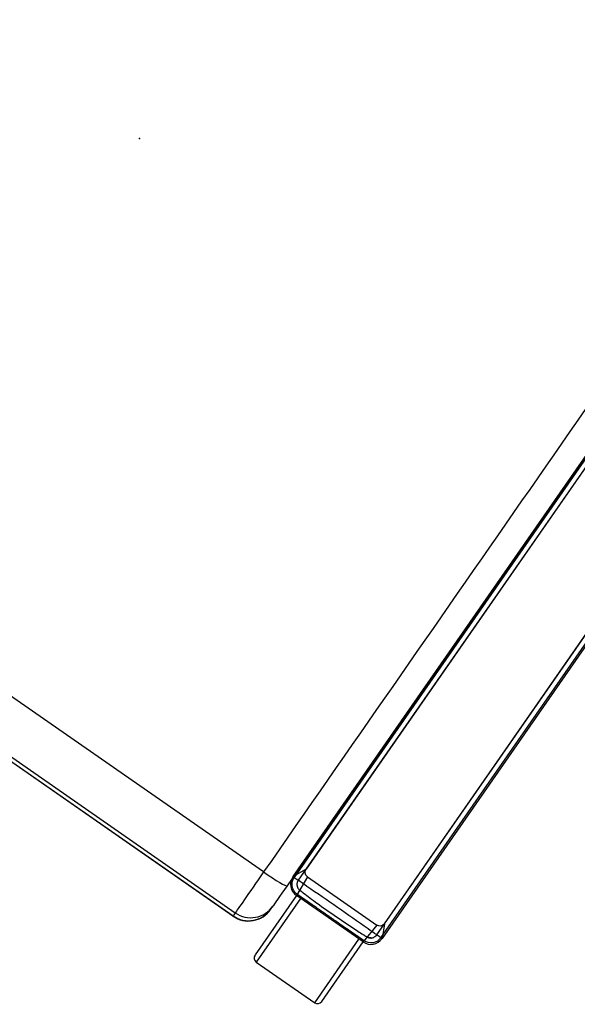
# Model space of a CAD drawing. Units: inches. Extents: x 0 to 141, y 4 to 153.
# Drawn here: x 120 to 130, y 107 to 125 of the extents above; entities that cross this region are included whole.
import ezdxf

# ---------------------------------------------------------------- set-up
doc = ezdxf.new("R2010")
doc.units = ezdxf.units.IN
doc.header["$MEASUREMENT"] = 0
for name, color, linetype in [('SEAT', 5, 'Continuous'), ('SEAT-FINISH', 7, 'Continuous'), ('SEAT-OTHER', 7, 'Continuous')]:
    doc.layers.add(name, color=color, linetype=linetype)
doc.styles.get("Standard").update_dxf_attribs({"font": 'arial.ttf'})

# ---------------------------------------------------------------- blocks, each defined once
blk = doc.blocks.new('M897-10OP1F_0P')
at = {"layer": 'SEAT'}
for p, q in [((-9.444, 12.094), (9.556, 12.094)), ((9.556, 12.067), (-9.444, 12.067)), ((9.306, 11.975), (9.556, 12.094)), ((9.556, 12.094), (9.556, 12.067)), ((9.556, 11.976), (-9.444, 11.976)), ((9.306, 11.975), (-9.194, 11.975)), ((9.406, 11.875), (9.806, 11.844)), ((9.406, 10.313), (9.406, 11.875)), ((9.692, 11.807), (9.691, 11.809)), ((9.692, 11.806), (9.692, 11.807)), ((9.692, 11.804), (9.692, 11.806)), ((9.692, 11.802), (9.692, 11.804)), ((9.692, 11.8), (9.692, 11.802)), ((9.778, 11.844), (9.778, 11.841)), ((9.778, 11.841), (9.778, 11.839)), ((9.778, 11.839), (9.778, 11.835)), ((9.778, 11.835), (9.778, 11.832)), ((9.778, 11.832), (9.778, 11.83)), ((9.778, 11.824), (9.778, 11.822)), ((9.778, 11.822), (9.778, 11.819)), ((9.778, 11.819), (9.778, 11.817)), ((9.778, 11.817), (9.778, 11.816)), ((9.778, 11.816), (9.778, 11.815)), ((9.778, 11.815), (9.778, 11.814)), ((9.778, 11.814), (9.778, 11.812)), ((9.778, 11.812), (9.778, 11.809)), ((9.778, 11.809), (9.778, 11.808)), ((9.778, 11.808), (9.778, 11.807)), ((9.778, 11.807), (9.778, 11.806)), ((9.778, 11.806), (9.778, 11.805)), ((9.778, 11.806), (9.778, 11.806)), ((9.778, 11.805), (9.778, 11.804)), ((9.778, 11.804), (9.778, 11.803)), ((9.778, 11.803), (9.778, 11.802)), ((11.142, 11.844), (9.806, 11.844)), ((9.806, 11.844), (9.806, 10.344)), ((9.692, 11.797), (9.692, 11.8)), ((9.692, 11.795), (9.692, 11.797)), ((9.692, 11.788), (9.692, 11.795)), ((9.693, 11.781), (9.692, 11.788)), ((9.693, 11.777), (9.693, 11.781)), ((9.693, 11.772), (9.693, 11.777)), ((9.693, 11.767), (9.693, 11.772)), ((9.694, 11.761), (9.693, 11.767)), ((9.778, 11.802), (9.778, 11.8)), ((9.778, 11.8), (9.778, 11.798)), ((9.778, 11.798), (9.778, 11.796)), ((9.778, 11.796), (9.778, 11.795)), ((9.778, 11.795), (9.778, 11.793)), ((9.778, 11.795), (9.778, 11.795)), ((9.778, 11.793), (9.778, 11.791)), ((9.778, 11.791), (9.778, 11.789)), ((9.778, 11.789), (9.778, 11.786)), ((9.778, 11.786), (9.778, 11.785)), ((9.778, 11.785), (9.778, 11.778)), ((9.778, 11.778), (9.778, 11.774)), ((9.778, 11.774), (9.778, 11.773)), ((9.778, 11.773), (9.778, 11.772)), ((9.778, 11.772), (9.778, 11.77)), ((9.778, 11.77), (9.778, 11.769)), ((9.778, 11.769), (9.778, 11.766)), ((9.778, 11.766), (9.778, 11.764)), ((9.778, 11.764), (9.778, 11.763)), ((9.778, 11.763), (9.778, 11.762)), ((9.778, 11.762), (9.778, 11.76)), ((9.778, 11.76), (9.778, 11.757)), ((9.778, 11.757), (9.778, 11.755)), ((9.778, 11.755), (9.778, 11.752)), ((9.778, 11.752), (9.778, 11.748)), ((9.778, 11.748), (9.778, 11.746)), ((9.778, 11.746), (9.778, 11.743)), ((9.778, 11.743), (9.778, 11.741)), ((9.778, 11.741), (9.778, 11.738)), ((9.778, 11.741), (9.778, 11.741)), ((9.778, 11.738), (9.778, 11.734)), ((9.778, 11.734), (9.778, 11.73)), ((9.778, 11.73), (9.778, 11.73)), ((9.778, 11.73), (9.778, 11.724)), ((9.778, 11.724), (9.778, 11.721)), ((9.778, 11.721), (9.778, 11.719)), ((9.778, 11.719), (9.778, 11.717)), ((9.778, 11.717), (9.778, 11.716)), ((9.778, 11.716), (9.778, 11.712)), ((9.778, 11.712), (9.778, 11.71)), ((9.778, 11.71), (9.778, 11.707)), ((9.778, 11.707), (9.778, 11.703)), ((9.778, 11.703), (9.778, 11.702)), ((9.778, 11.702), (9.778, 11.699)), ((9.778, 11.699), (9.778, 11.695)), ((9.778, 11.695), (9.778, 11.69)), ((9.778, 11.69), (9.778, 11.688)), ((9.778, 11.688), (9.778, 11.687)), ((9.778, 11.687), (9.778, 11.684)), ((9.778, 11.684), (9.778, 11.681)), ((9.778, 11.681), (9.778, 11.678)), ((9.778, 11.678), (9.778, 11.674)), ((9.778, 11.674), (9.778, 11.669)), ((9.778, 11.669), (9.778, 11.666)), ((9.778, 11.666), (9.778, 11.662)), ((9.778, 11.662), (9.778, 11.658)), ((9.778, 11.658), (9.778, 11.652)), ((9.778, 11.652), (9.778, 11.651)), ((9.778, 11.651), (9.778, 11.648)), ((9.778, 11.648), (9.778, 11.642)), ((9.778, 11.642), (9.778, 11.641)), ((9.778, 11.641), (9.778, 11.636)), ((9.778, 11.636), (9.778, 11.633)), ((9.778, 11.633), (9.778, 11.625)), ((9.778, 11.625), (9.778, 11.621)), ((9.778, 11.625), (9.778, 11.625)), ((9.778, 11.621), (9.778, 11.617)), ((11.236, 11.75), (9.806, 11.75)), ((11.236, 10.438), (11.236, 11.75)), ((9.778, 11.617), (9.778, 11.612)), ((9.778, 11.612), (9.778, 11.607)), ((9.778, 11.607), (9.778, 11.602)), ((9.778, 11.602), (9.778, 11.596)), ((9.778, 11.596), (9.778, 11.592)), ((9.778, 11.592), (9.778, 11.591)), ((9.778, 11.591), (9.778, 11.59)), ((9.778, 11.59), (9.778, 11.588)), ((9.778, 11.588), (9.778, 11.577)), ((9.778, 11.577), (9.778, 11.572)), ((9.778, 11.572), (9.778, 11.57)), ((9.778, 11.57), (9.778, 11.566)), ((9.778, 11.566), (9.778, 11.564)), ((9.778, 11.564), (9.778, 11.561)), ((9.778, 11.561), (9.778, 11.554)), ((9.778, 11.554), (9.778, 11.553)), ((9.778, 11.553), (9.778, 11.545)), ((9.778, 11.545), (9.778, 11.535)), ((9.778, 11.535), (9.778, 11.532)), ((9.778, 11.532), (9.778, 11.529)), ((9.778, 11.529), (9.778, 11.521)), ((9.778, 11.521), (9.778, 11.515)), ((9.778, 11.515), (9.778, 11.511)), ((9.778, 11.511), (9.778, 11.509)), ((9.778, 11.509), (9.778, 11.506)), ((9.778, 11.506), (9.778, 11.504)), ((9.778, 11.504), (9.778, 11.502)), ((9.778, 11.502), (9.778, 11.5)), ((9.778, 11.5), (9.778, 11.497)), ((9.778, 11.497), (9.778, 11.492)), ((9.778, 11.492), (9.778, 11.486)), ((9.778, 11.486), (9.778, 11.483)), ((9.778, 11.483), (9.778, 11.482)), ((9.778, 11.482), (9.778, 11.476)), ((9.778, 11.476), (9.778, 11.471)), ((9.778, 11.471), (9.778, 11.468)), ((9.778, 11.468), (9.778, 11.465)), ((9.778, 11.465), (9.778, 11.459)), ((9.778, 11.459), (9.778, 11.455)), ((9.778, 11.455), (9.778, 11.453)), ((9.778, 11.453), (9.778, 11.446)), ((9.778, 11.446), (9.778, 11.438)), ((9.778, 11.438), (9.778, 11.433)), ((9.778, 11.433), (9.778, 11.428)), ((9.778, 11.428), (9.778, 11.425)), ((9.778, 11.425), (9.778, 11.423)), ((9.778, 11.423), (9.778, 11.416)), ((9.778, 11.387), (9.778, 11.382)), ((9.778, 11.358), (9.778, 11.35)), ((9.778, 11.35), (9.778, 11.341)), ((9.778, 11.319), (9.778, 11.303)), ((9.778, 11.303), (9.778, 11.285)), ((9.778, 11.285), (9.778, 11.284)), ((9.778, 11.252), (9.778, 11.244)), ((9.778, 11.244), (9.778, 11.237)), ((9.778, 11.237), (9.778, 11.228)), ((9.778, 11.204), (9.778, 11.202)), ((9.778, 11.202), (9.778, 11.188)), ((9.778, 11.188), (9.778, 11.176)), ((9.778, 11.176), (9.778, 11.169)), ((9.778, 11.169), (9.778, 11.165)), ((9.778, 11.165), (9.778, 11.16)), ((9.778, 11.16), (9.778, 11.159)), ((9.778, 11.135), (9.778, 11.123)), ((9.778, 11.123), (9.778, 11.119)), ((9.778, 11.119), (9.778, 11.114)), ((9.778, 11.114), (9.778, 11.113)), ((9.778, 11.113), (9.778, 11.108)), ((9.778, 11.108), (9.778, 11.1)), ((9.778, 11.071), (9.778, 11.068)), ((9.778, 11.068), (9.778, 11.065)), ((9.778, 11.065), (9.778, 11.062)), ((9.778, 11.062), (9.778, 11.051)), ((9.778, 11.026), (9.778, 11.022)), ((9.778, 11.022), (9.778, 11.017)), ((9.778, 11.017), (9.778, 11.012)), ((9.778, 10.943), (9.778, 10.94)), ((9.704, 10.734), (9.704, 10.739)), ((9.778, 10.827), (9.778, 10.826)), ((9.778, 10.793), (9.778, 10.791)), ((9.778, 10.791), (9.778, 10.784)), ((9.778, 10.784), (9.778, 10.775)), ((9.778, 10.775), (9.778, 10.765)), ((9.778, 10.765), (9.778, 10.761)), ((9.778, 10.761), (9.778, 10.76)), ((9.778, 10.76), (9.778, 10.753)), ((9.778, 10.72), (9.778, 10.717)), ((9.778, 10.717), (9.778, 10.714)), ((9.778, 10.714), (9.778, 10.703)), ((9.778, 10.703), (9.778, 10.699)), ((9.778, 10.699), (9.778, 10.692)), ((9.778, 10.692), (9.778, 10.688)), ((9.778, 10.688), (9.778, 10.684)), ((9.778, 10.684), (9.778, 10.68)), ((9.778, 10.68), (9.778, 10.678)), ((9.778, 10.678), (9.778, 10.676)), ((9.778, 10.676), (9.778, 10.672)), ((9.778, 10.672), (9.778, 10.666)), ((9.778, 10.666), (9.778, 10.662)), ((9.778, 10.662), (9.778, 10.658)), ((9.778, 10.658), (9.778, 10.655)), ((9.778, 10.655), (9.778, 10.653)), ((9.778, 10.653), (9.778, 10.648)), ((9.778, 10.648), (9.778, 10.638)), ((9.778, 10.638), (9.778, 10.635)), ((9.778, 10.635), (9.778, 10.633)), ((9.778, 10.633), (9.778, 10.626)), ((9.778, 10.626), (9.778, 10.622)), ((9.778, 10.622), (9.778, 10.62)), ((9.778, 10.62), (9.778, 10.617)), ((9.778, 10.617), (9.778, 10.617)), ((9.778, 10.617), (9.778, 10.615)), ((9.778, 10.615), (9.778, 10.613)), ((9.778, 10.613), (9.778, 10.607)), ((9.778, 10.607), (9.778, 10.602)), ((9.778, 10.602), (9.778, 10.599)), ((9.778, 10.599), (9.778, 10.597)), ((9.778, 10.597), (9.778, 10.594)), ((9.778, 10.594), (9.778, 10.591)), ((9.778, 10.591), (9.778, 10.584)), ((9.778, 10.584), (9.778, 10.581)), ((9.778, 10.581), (9.778, 10.577)), ((9.778, 10.577), (9.778, 10.573)), ((9.778, 10.573), (9.778, 10.571)), ((9.778, 10.571), (9.778, 10.569)), ((9.778, 10.569), (9.778, 10.563)), ((9.778, 10.563), (9.778, 10.56)), ((9.778, 10.56), (9.778, 10.556)), ((9.778, 10.556), (9.778, 10.55)), ((9.778, 10.55), (9.778, 10.549)), ((9.778, 10.549), (9.778, 10.547)), ((9.778, 10.547), (9.778, 10.546)), ((9.778, 10.546), (9.778, 10.543)), ((9.778, 10.543), (9.778, 10.539)), ((9.778, 10.539), (9.778, 10.534)), ((9.778, 10.534), (9.778, 10.525)), ((9.691, 10.378), (9.692, 10.381)), ((9.691, 10.378), (9.691, 10.378)), ((9.691, 10.377), (9.691, 10.378)), ((9.691, 10.376), (9.691, 10.377)), ((9.691, 10.376), (9.691, 10.376)), ((9.691, 10.374), (9.691, 10.376)), ((9.691, 10.373), (9.691, 10.374)), ((9.691, 10.372), (9.691, 10.373)), ((9.691, 10.371), (9.691, 10.372)), ((9.691, 10.37), (9.691, 10.371)), ((9.692, 10.4), (9.693, 10.404)), ((9.692, 10.396), (9.692, 10.4)), ((9.692, 10.392), (9.692, 10.396)), ((9.692, 10.389), (9.692, 10.392)), ((9.692, 10.386), (9.692, 10.389)), ((9.692, 10.383), (9.692, 10.386)), ((9.692, 10.381), (9.692, 10.383)), ((9.693, 10.409), (9.693, 10.415)), ((9.693, 10.404), (9.693, 10.409)), ((9.778, 10.525), (9.778, 10.52)), ((9.778, 10.52), (9.778, 10.518)), ((9.778, 10.518), (9.778, 10.515)), ((9.778, 10.515), (9.778, 10.513)), ((9.778, 10.513), (9.778, 10.51)), ((9.778, 10.51), (9.778, 10.507)), ((9.778, 10.507), (9.778, 10.503)), ((9.778, 10.503), (9.778, 10.501)), ((9.778, 10.501), (9.778, 10.5)), ((9.778, 10.5), (9.778, 10.497)), ((9.778, 10.497), (9.778, 10.494)), ((9.778, 10.494), (9.778, 10.49)), ((9.778, 10.49), (9.778, 10.487)), ((9.778, 10.487), (9.778, 10.485)), ((9.778, 10.485), (9.778, 10.484)), ((9.778, 10.484), (9.778, 10.481)), ((9.778, 10.481), (9.778, 10.478)), ((9.778, 10.478), (9.778, 10.475)), ((9.778, 10.475), (9.778, 10.472)), ((9.778, 10.472), (9.778, 10.471)), ((9.778, 10.471), (9.778, 10.468)), ((9.778, 10.468), (9.778, 10.464)), ((9.778, 10.464), (9.778, 10.46)), ((9.778, 10.46), (9.778, 10.458)), ((9.778, 10.458), (9.778, 10.457)), ((9.778, 10.457), (9.778, 10.454)), ((9.778, 10.454), (9.778, 10.449)), ((9.778, 10.449), (9.778, 10.447)), ((9.778, 10.447), (9.778, 10.446)), ((9.778, 10.446), (9.778, 10.443)), ((9.778, 10.443), (9.778, 10.439)), ((9.778, 10.439), (9.778, 10.435)), ((9.778, 10.435), (9.778, 10.433)), ((9.778, 10.433), (9.778, 10.431)), ((9.778, 10.431), (9.778, 10.428)), ((9.778, 10.428), (9.778, 10.424)), ((9.778, 10.424), (9.778, 10.422)), ((9.778, 10.422), (9.778, 10.416)), ((9.778, 10.416), (9.778, 10.413)), ((9.778, 10.413), (9.778, 10.409)), ((9.778, 10.409), (9.778, 10.403)), ((9.778, 10.403), (9.778, 10.402)), ((9.778, 10.402), (9.778, 10.4)), ((9.778, 10.4), (9.778, 10.396)), ((9.778, 10.396), (9.778, 10.394)), ((9.778, 10.394), (9.778, 10.393)), ((9.778, 10.393), (9.778, 10.392)), ((9.778, 10.392), (9.778, 10.391)), ((9.778, 10.391), (9.778, 10.39)), ((9.778, 10.39), (9.778, 10.389)), ((9.778, 10.389), (9.778, 10.387)), ((9.778, 10.387), (9.778, 10.386)), ((9.778, 10.386), (9.778, 10.385)), ((9.778, 10.385), (9.778, 10.383)), ((9.778, 10.383), (9.778, 10.382)), ((9.778, 10.383), (9.778, 10.383)), ((9.778, 10.382), (9.778, 10.381)), ((9.778, 10.382), (9.778, 10.382)), ((9.778, 10.381), (9.778, 10.38)), ((9.778, 10.38), (9.778, 10.378)), ((9.778, 10.38), (9.778, 10.38)), ((9.778, 10.378), (9.778, 10.377)), ((9.778, 10.377), (9.778, 10.376)), ((9.778, 10.376), (9.778, 10.375)), ((9.778, 10.375), (9.778, 10.374)), ((9.778, 10.374), (9.778, 10.372)), ((9.778, 10.372), (9.778, 10.371)), ((9.778, 10.371), (9.778, 10.37)), ((9.778, 10.37), (9.778, 10.369)), ((9.778, 10.369), (9.778, 10.365)), ((9.778, 10.365), (9.778, 10.361)), ((9.778, 10.353), (9.778, 10.348)), ((9.806, 10.438), (11.236, 10.438)), ((-9.444, 10.211), (9.556, 10.211)), ((-9.194, 10.213), (9.306, 10.213)), ((9.306, 10.213), (9.556, 10.094)), ((9.406, 10.313), (9.806, 10.344)), ((9.778, 10.348), (9.778, 10.344)), ((9.806, 10.344), (11.142, 10.344)), ((-9.444, 10.121), (9.556, 10.121)), ((9.556, 10.094), (-9.444, 10.094)), ((9.556, 10.121), (9.556, 10.094)), ((9.795, 9.6), (9.795, -9.6)), ((10.712, -9.6), (10.712, 9.6)), ((10.78, -9.6), (10.78, 9.6)), ((10.787, 9.6), (10.787, -9.6))]:
    blk.add_line(p, q, dxfattribs=at)
for points in [[(9.556, 12.067, 0.012156), (9.556, 12.067, 0.008409), (9.556, 12.067, 0.0063), (9.556, 12.067, 0.007313), (9.556, 12.066, 0.004939), (9.556, 12.066, 0.003355), (9.555, 12.066, 0.000923), (9.555, 12.066)], [(9.555, 12.066, 0.003387), (9.555, 12.065, 0.001605), (9.555, 12.065)], [(9.555, 12.065, 0.003053), (9.555, 12.063)], [(9.555, 12.063, 0.003321), (9.555, 12.059)], [(9.555, 12.059, 0.00141), (9.555, 12.054)], [(9.555, 12.054, 0.000605), (9.555, 12.048)], [(9.555, 12.048, 0.00038), (9.555, 12.045)], [(9.555, 12.045, 0.000413), (9.555, 12.041)], [(9.555, 12.041, 0.000833), (9.555, 12.033)], [(9.555, 12.033, 0.001574), (9.555, 12.019)], [(9.555, 12.019, 0.000493), (9.555, 12.014)], [(9.555, 12.014, 0.000356), (9.555, 12.009)], [(9.555, 12.009, 0.000313), (9.555, 12.004)], [(9.555, 12.004, 0.000306), (9.555, 11.999)], [(9.555, 11.999, 0.000608), (9.555, 11.988)], [(9.555, 11.988, 0.000377), (9.556, 11.982)], [(9.806, 11.844, 0.414216), (9.556, 12.094)], [(9.556, 12.067, -0.414483), (9.778, 11.844)], [(9.306, 11.975, -0.41421), (9.406, 11.875)], [(9.556, 11.982, 0.000266), (9.556, 11.976)], [(9.558, 11.976, -0.001311), (9.556, 11.976, 0.000034), (9.556, 11.976)], [(9.56, 11.976, -0.000698), (9.558, 11.976, -0.000297), (9.558, 11.976)], [(9.562, 11.975, 0.000371), (9.56, 11.976)], [(9.565, 11.975, -0.000248), (9.564, 11.975, -0.000089), (9.562, 11.975)], [(9.565, 11.975, -0.000041), (9.565, 11.975)], [(9.568, 11.975, 0.000209), (9.565, 11.975)], [(9.572, 11.974, 0.000224), (9.568, 11.975)], [(9.576, 11.974, -0.000326), (9.572, 11.974)], [(9.577, 11.974, -0.000083), (9.576, 11.974)], [(9.58, 11.974, 0.000533), (9.577, 11.974)], [(9.585, 11.973, -0.001046), (9.582, 11.973, -0.000023), (9.58, 11.974)], [(9.585, 11.973, -0.00395), (9.59, 11.971, -0.001938), (9.594, 11.969, -0.000282), (9.597, 11.968)], [(9.597, 11.968, 0.000907), (9.602, 11.966, 0.000463), (9.604, 11.966)], [(9.604, 11.966, 0.000485), (9.607, 11.964)], [(9.607, 11.964, -0.000621), (9.615, 11.961, -0.000676), (9.617, 11.96)], [(9.617, 11.96, -0.00034), (9.621, 11.958, 0.001327), (9.624, 11.958, 0.002506), (9.626, 11.957)], [(9.659, 11.928, 0.001096), (9.65, 11.936, -0.000209), (9.642, 11.943, 0.000305), (9.63, 11.953, -0.000512), (9.626, 11.957)], [(9.659, 11.928, -0.000557), (9.666, 11.916)], [(9.664, 11.92, 0.000072), (9.661, 11.924, 0.000285), (9.659, 11.928)], [(9.673, 11.904, 0.000305), (9.668, 11.912, -0.000314), (9.664, 11.92)], [(9.666, 11.916, -0.000078), (9.673, 11.903)], [(9.681, 11.891, 0.001106), (9.673, 11.904)], [(9.673, 11.903, -0.000202), (9.681, 11.891)], [(9.681, 11.891, -0.000134), (9.682, 11.886)], [(9.682, 11.887, -0.000121), (9.681, 11.891)], [(9.689, 11.849, -0.000417), (9.685, 11.873, -0.000007), (9.682, 11.887)], [(9.682, 11.886, -0.000103), (9.684, 11.877)], [(9.684, 11.877, -0.000344), (9.69, 11.849)], [(9.691, 11.809, -0.003786), (9.69, 11.844, -0.000667), (9.69, 11.849)], [(9.778, 11.83, 0.000017), (9.778, 11.824)], [(9.695, 11.739, 0.000373), (9.694, 11.761)], [(9.704, 10.739, 0.013155), (9.699, 11.618, 0.002296), (9.695, 11.739)], [(9.778, 11.416, 0.000014), (9.778, 11.387)], [(9.778, 11.382, 0.000015), (9.778, 11.358)], [(9.778, 11.341, 0.000015), (9.778, 11.319)], [(9.778, 11.284, 0.000018), (9.778, 11.252)], [(9.778, 11.228, 0.000014), (9.778, 11.204)], [(9.778, 11.159, 0.000015), (9.778, 11.135)], [(9.778, 11.1, 0.000019), (9.778, 11.071)], [(9.778, 11.051, 0.000016), (9.778, 11.026)], [(9.778, 11.012, 0.000019), (9.778, 10.98)], [(9.778, 10.98, 0.000022), (9.778, 10.943)], [(9.778, 10.94, 0.000033), (9.778, 10.882)], [(9.699, 10.571, 0.003015), (9.704, 10.734)], [(9.778, 10.882, 0.000022), (9.778, 10.851)], [(9.778, 10.851, 0.000015), (9.778, 10.827)], [(9.778, 10.826, 0.000017), (9.778, 10.793)], [(9.778, 10.753, 0.00002), (9.778, 10.72)], [(9.694, 10.428, 0.002664), (9.699, 10.571)], [(9.69, 10.358, -0.000123), (9.691, 10.361)], [(9.69, 10.356, -0.000263), (9.69, 10.358)], [(9.69, 10.352, -0.000457), (9.69, 10.356)], [(9.69, 10.348, -0.000605), (9.69, 10.352)], [(9.691, 10.368, -0.000271), (9.691, 10.37)], [(9.691, 10.366, -0.000258), (9.691, 10.368)], [(9.691, 10.364, -0.0003), (9.691, 10.366)], [(9.691, 10.361, -0.000316), (9.691, 10.364)], [(9.693, 10.415, 0.000214), (9.694, 10.428)], [(9.778, 10.361, 0.000023), (9.778, 10.353)], [(9.406, 10.313, -0.41421), (9.306, 10.213)], [(9.556, 10.094, 0.414216), (9.806, 10.344)], [(9.556, 10.211, 0.004202), (9.557, 10.211, 0.003186), (9.558, 10.211, 0.001536), (9.559, 10.211)], [(9.559, 10.211, 0.006087), (9.563, 10.211)], [(9.563, 10.211, 0.007501), (9.567, 10.212)], [(9.567, 10.212, 0.007131), (9.571, 10.212)], [(9.571, 10.212, 0.007367), (9.575, 10.213)], [(9.575, 10.213, 0.007394), (9.579, 10.213)], [(9.579, 10.213, 0.015098), (9.587, 10.215)], [(9.587, 10.215, 0.015549), (9.595, 10.217)], [(9.595, 10.217, 0.008015), (9.599, 10.218)], [(9.599, 10.218, 0.008242), (9.603, 10.22)], [(9.603, 10.22, 0.017245), (9.611, 10.223)], [(9.611, 10.223, 0.009177), (9.616, 10.225)], [(9.616, 10.225, 0.009632), (9.62, 10.228)], [(9.62, 10.228, 0.010162), (9.625, 10.231)], [(9.625, 10.231, 0.010813), (9.63, 10.234)], [(9.63, 10.234, 0.01155), (9.635, 10.237)], [(9.635, 10.237, 0.007995), (9.638, 10.24)], [(9.638, 10.24, 0.004511), (9.64, 10.241)], [(9.64, 10.241, 0.012927), (9.646, 10.246)], [(9.646, 10.246, 0.01339), (9.651, 10.251)], [(9.651, 10.251, 0.013165), (9.656, 10.256)], [(9.656, 10.256, 0.013254), (9.66, 10.261)], [(9.66, 10.261, 0.013221), (9.665, 10.267)], [(9.665, 10.267, 0.026476), (9.672, 10.279)], [(9.672, 10.279, 0.026479), (9.679, 10.291)], [(9.679, 10.291, 0.013233), (9.681, 10.298)], [(9.681, 10.298, 0.007254), (9.683, 10.302)], [(9.683, 10.302, 0.00599), (9.684, 10.305)], [(9.684, 10.305, 0.053229), (9.689, 10.332)], [(9.689, 10.332, 0.013361), (9.69, 10.339)], [(9.697, 10.171, -0.011672), (9.689, 10.165)], [(9.69, 10.343, -0.000609), (9.69, 10.348)], [(9.69, 10.339, -0.000662), (9.69, 10.343)], [(9.712, 10.185, -0.023306), (9.697, 10.171)], [(9.733, 10.209, -0.034921), (9.712, 10.185)], [(9.745, 10.226, -0.023287), (9.733, 10.209)], [(9.75, 10.235, -0.011643), (9.745, 10.226)], [(9.755, 10.244, -0.011643), (9.75, 10.235)], [(9.763, 10.263, -0.023288), (9.755, 10.244)], [(9.767, 10.272, -0.011642), (9.763, 10.263)], [(9.77, 10.282, -0.011642), (9.767, 10.272)], [(9.775, 10.303, -0.023289), (9.77, 10.282)], [(9.778, 10.333, -0.034943), (9.775, 10.303)], [(9.778, 10.344, -0.011649), (9.778, 10.333)], [(9.574, 10.121, -0.020937), (9.556, 10.121)], [(9.584, 10.123, -0.011271), (9.574, 10.121)], [(9.595, 10.124, -0.011594), (9.584, 10.123)], [(9.605, 10.126, -0.011707), (9.595, 10.124)], [(9.615, 10.129, -0.011682), (9.605, 10.126)], [(9.635, 10.135, -0.023238), (9.615, 10.129)], [(9.644, 10.139, -0.011617), (9.635, 10.135)], [(9.654, 10.143, -0.011636), (9.644, 10.139)], [(9.663, 10.148, -0.011646), (9.654, 10.143)], [(9.68, 10.159, -0.023222), (9.663, 10.148)], [(9.689, 10.165, -0.011607), (9.68, 10.159)], [(-7.481, 9.643, 0.002789), (-7.496, 7.345, 0.000495), (-7.497, 0)]]:
    blk.add_lwpolyline(points, format="xyb", dxfattribs=at)
blk.add_arc((10.287, 9.6), 0.5, 360, 90, dxfattribs=at)
for centre, major_axis, ratio, start_param, end_param in [((9.556, 11.094), (0, 9.508), 0.000004, 1.477848, 1.498533), ((11.142, 11.75), (0.0941, 0), 0.996558, 0, 1.570796), ((9.556, 11.094), (0, 9.508), 0.000004, 1.498533, 1.64306), ((9.556, 11.094), (0, 9.508), 0.000004, 1.64306, 1.663744), ((11.142, 10.438), (0.0941, 0), 0.996558, -1.570796, 0), ((9.556, 10.221), (0, 0.1), 0.000116, 3.193953, 4.61944), ((5.172, 10.1), (59.5, 0), 0, -1.771703, -1.493668), ((9.756, 9.6), (0, 0.5), 0.077052, -1.570796, 0), ((9.718, 10.1), (-0.5, 0), 0, 1.647925, 3.029262), ((10.215, 9.6), (0, 0.5), 0.993698, -1.570797, 0), ((-1.213, 10.1), (-11.5, 0), 0, 3.029262, 3.106686), ((10.28, 9.6), (0, 0.5), 0.999391, -1.570797, 0), ((-1.213, 10.1), (11.5, 0), 0, 0, 0.034907), ((5.172, 9.6), (60, 0), 0, -1.771703, -1.493668), ((9.718, 9.6), (1, 0), 0, -1.493668, -0.112331), ((-1.213, 9.6), (12, 0), 0, -0.112331, -0.034907), ((-1.213, 9.6), (-12, 0), 0, -3.141593, -3.106686)]:
    blk.add_ellipse(centre, major_axis=major_axis, ratio=ratio, start_param=start_param, end_param=end_param, dxfattribs=at)
blk.add_point((0, 0), dxfattribs=at)
at = {"layer": 'SEAT-FINISH'}
blk.add_attdef('FINISH', (2, -6.5), '', height=2, dxfattribs=at)
at = {"layer": 'SEAT-OTHER'}
blk.add_attdef('OTHER', (2, -9), '', height=2, dxfattribs=at)

msp = doc.modelspace()

# ---------------------------------------------------------------- block references
at = {"rotation": 235.1755434962233}
msp.add_blockref('M897-10OP1F_0P', (122.12, 122.646), dxfattribs=at)

doc.saveas('drawing.dxf')
